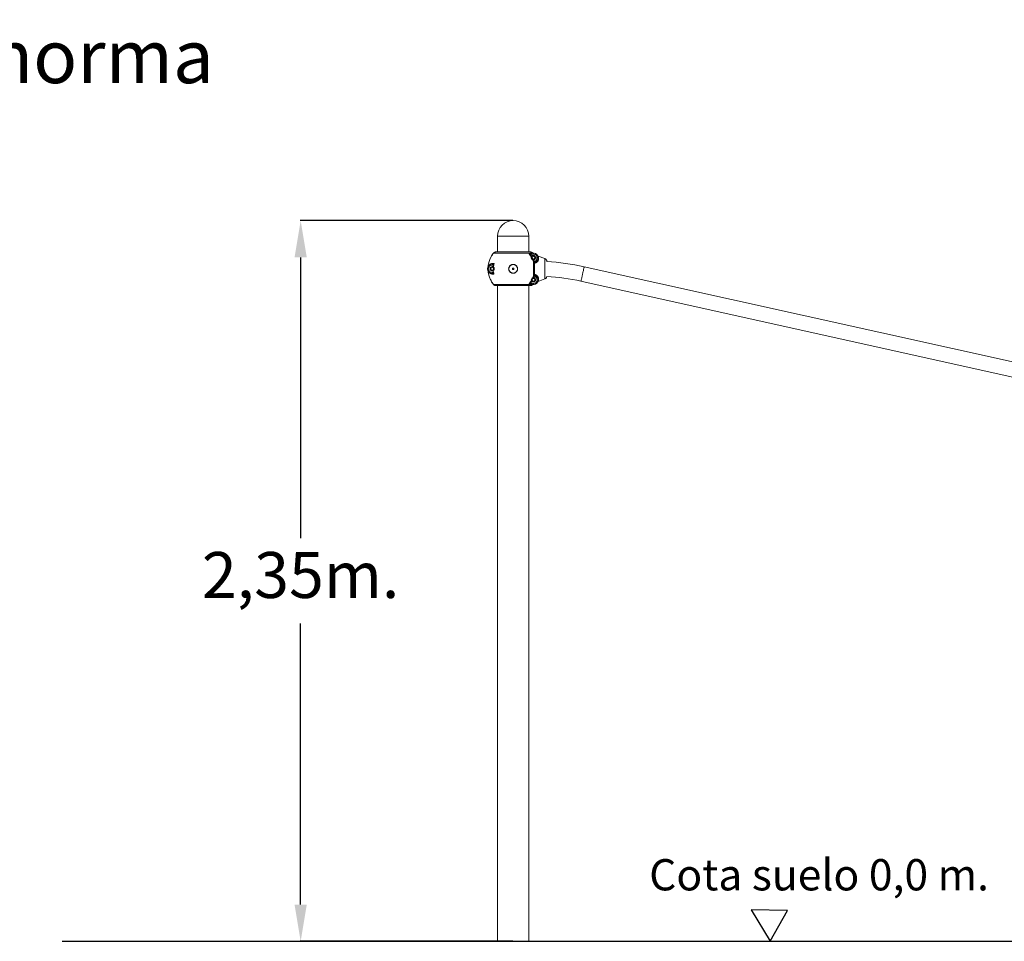
# Model space of a CAD drawing. Units: millimetres. Extents: x -22308 to -10146, y -1165 to 8960.
# Drawn here: x -17297 to -14085, y 5953 to 8960 of the extents above; entities that cross this region are included whole.
import ezdxf

# ---------------------------------------------------------------- set-up
doc = ezdxf.new("R2010")
doc.units = ezdxf.units.MM
doc.header["$PDSIZE"] = -1
doc.styles.add('ROMANS8', font='romans.shx')
doc.styles.add('TECHNICBOLD', font='teb_____.pfb')
doc.dimstyles.new('ISO-25', dxfattribs={"dimtxt": 2.5, "dimasz": 2.5, "dimexe": 1.25, "dimexo": 0.625, "dimtad": 1, "dimtxsty": 'Standard', "dimcen": 2.5, "dimadec": 0, "dimazin": 0, "dimtfac": 1, "dimtmove": 0, "dimatfit": 3, "dimfxl": 0, "dimarcsym": 0})

# ---------------------------------------------------------------- blocks, each defined once
blk = doc.blocks.new('*D36')
at = {"color": 0, "lineweight": -2}
for p, q in [((-15687.8, 8304.2), (-16381.6, 8304.2)), ((-16380.3, 8184.2), (-16380.3, 7268.1)), ((-16380.3, 6073.4), (-16380.3, 6989.5)), ((-15687.8, 5953.4), (-16381.6, 5953.4))]:
    blk.add_line(p, q, dxfattribs=at)
at = {"color": 0, "linetype": 'Continuous'}
for points in [[(-16400.3, 8184.2), (-16360.3, 8184.2), (-16380.3, 8304.2)], [(-16400.3, 6073.4), (-16360.3, 6073.4), (-16380.3, 5953.4)]]:
    blk.add_solid(points, dxfattribs=at)
at = {"layer": 'Defpoints', "color": 0, "linetype": 'Continuous'}
for p in [(-15687.2, 8304.2), (-16380.3, 5953.4), (-15687.2, 5953.4)]:
    blk.add_point(p, dxfattribs=at)
at = {"color": 7, "linetype": 'Continuous', "insert": (-16380.3, 7128.8), "char_height": 150, "attachment_point": 5, "style": 'ROMANS8'}
blk.add_mtext('2,35m.', dxfattribs=at)

msp = doc.modelspace()

# ---------------------------------------------------------------- linework, layer by layer
at = {"color": 7, "linetype": 'Continuous', "lineweight": 15}
for p, q in [((-15738.668, 8253.383), (-15738.668, 8201.973)), ((-15720.73, 8253.383), (-15738.668, 8253.383)), ((-15635.668, 8253.383), (-15720.73, 8253.383)), ((-15635.668, 8201.973), (-15635.668, 8253.383)), ((-15750.851, 8198.294), (-15629.313, 8198.294)), ((-15631.239, 8201.973), (-15743.097, 8201.973)), ((-15633.008, 8192.221), (-15635.171, 8194.663)), ((-15633.008, 8192.221), (-15633, 8192.212)), ((-15627.61, 8184.93), (-15633, 8192.212)), ((-15630.484, 8195.238), (-15629.112, 8195.888)), ((-15626.162, 8187.44), (-15629.786, 8192.379)), ((-15627.473, 8193.375), (-15629.778, 8192.371)), ((-15626.571, 8197.297), (-15626.155, 8197.379)), ((-15624.786, 8189.823), (-15626.162, 8187.44)), ((-15624.613, 8189.923), (-15617.223, 8189.923)), ((-15617.05, 8189.823), (-15613.355, 8183.423)), ((-15755.626, 8161.973), (-15753.432, 8162.252)), ((-15752.406, 8159.563), (-15755.61, 8158.973)), ((-15753.316, 8153.308), (-15752.406, 8159.562)), ((-15749.749, 8160.809), (-15751.076, 8152.008)), ((-15748.995, 8163.832), (-15749.749, 8160.809)), ((-15628.481, 8183.423), (-15627.611, 8184.931)), ((-15624.786, 8176.823), (-15628.481, 8183.223)), ((-15623.067, 8176.723), (-15624.613, 8176.723)), ((-15620.377, 8170.139), (-15623.067, 8176.723)), ((-15617.934, 8170.994), (-15620.219, 8176.723)), ((-15620.219, 8176.723), (-15617.223, 8176.723)), ((-15614.773, 8165.633), (-15618.01, 8168.173)), ((-15613.355, 8183.223), (-15617.05, 8176.823)), ((-15615.453, 8168.253), (-15616.984, 8169.481)), ((-15614.773, 8165.632), (-15615.453, 8168.253)), ((-15613.651, 8168.014), (-15614.773, 8165.632)), ((-15614.035, 8165.947), (-15614.767, 8165.637)), ((-15607.324, 8189.663), (-15607.265, 8189.531)), ((-15583.748, 8180.141), (-15605.633, 8188.121)), ((-15605.633, 8188.121), (-15583.748, 8180.141)), ((-15583.748, 8113.806), (-15583.748, 8180.141)), ((-15577.168, 8170.26), (-15577.168, 8170.715)), ((-15768.789, 8154.474), (-15769.073, 8153.45)), ((-15768.789, 8139.472), (-15769.073, 8140.496)), ((-15768.995, 8153.732), (-15768.789, 8154.474)), ((-15768.995, 8140.214), (-15768.789, 8139.472)), ((-15762.143, 8143.278), (-15762.143, 8150.668)), ((-15762.043, 8150.841), (-15755.643, 8154.536)), ((-15755.643, 8139.41), (-15762.043, 8143.105)), ((-15754.886, 8131.84), (-15755.626, 8131.973)), ((-15755.443, 8154.536), (-15753.315, 8153.308)), ((-15751.922, 8141.443), (-15755.443, 8139.41)), ((-15749.043, 8143.105), (-15751.922, 8141.443)), ((-15751.922, 8141.443), (-15750.736, 8133.507)), ((-15751.074, 8152.014), (-15749.043, 8150.841)), ((-15748.943, 8150.668), (-15748.943, 8143.278)), ((-15618.01, 8125.773), (-15614.773, 8128.313)), ((-15616.984, 8124.465), (-15615.453, 8125.693)), ((-15614.773, 8128.314), (-15615.453, 8125.693)), ((-15614.046, 8128.004), (-15614.776, 8128.315)), ((-15614.773, 8128.314), (-15613.651, 8125.932)), ((-12905.44, 7587.217), (-15455.418, 8153.879)), ((-15629.313, 8095.652), (-15750.851, 8095.652)), ((-15635.17, 8099.286), (-15633.006, 8101.729)), ((-15633.006, 8101.729), (-15627.611, 8109.016)), ((-15630.484, 8098.708), (-15629.112, 8098.059)), ((-15629.787, 8101.573), (-15626.165, 8106.508)), ((-15629.778, 8101.575), (-15627.473, 8100.572)), ((-15628.481, 8110.723), (-15624.786, 8117.123)), ((-15627.611, 8109.016), (-15628.481, 8110.523)), ((-15626.162, 8106.506), (-15624.786, 8104.123)), ((-15624.613, 8117.223), (-15623.067, 8117.223)), ((-15617.223, 8104.023), (-15624.613, 8104.023)), ((-15623.067, 8117.223), (-15620.377, 8123.808)), ((-15620.219, 8117.223), (-15617.934, 8122.952)), ((-15617.223, 8117.223), (-15620.219, 8117.223)), ((-15617.05, 8117.123), (-15613.355, 8110.723)), ((-15613.355, 8110.523), (-15617.05, 8104.123)), ((-15605.633, 8105.825), (-15583.748, 8113.806)), ((-15583.748, 8113.806), (-15605.633, 8105.825)), ((-15465.896, 8106.729), (-12915.918, 7540.067)), ((-15631.239, 8091.973), (-15743.097, 8091.973)), ((-15738.668, 8091.973), (-15738.668, 5953.383)), ((-15635.668, 5953.383), (-15635.668, 8091.973)), ((-15781.199, 5953.383), (-15729.699, 5953.383)), ((-15720.73, 5953.383), (-15738.668, 5953.383)), ((-15729.699, 5953.383), (-15678.199, 5953.383)), ((-15635.668, 5953.383), (-15720.73, 5953.383))]:
    msp.add_line(p, q, dxfattribs=at)
at = {"color": 8, "linetype": 'Continuous', "lineweight": 15}
msp.add_line((-15607.556, 8104.376), (-15607.34, 8104.67), dxfattribs=at)
at = {"color": 7, "linetype": 'Continuous'}
for p, q in [((-14910.247, 6055.551), (-14849.179, 5953.383)), ((-14792.182, 6053.517), (-14910.247, 6055.551)), ((-14849.179, 5953.383), (-14792.182, 6053.517)), ((-17158.525, 5953.383), (-11279.86, 5953.383))]:
    msp.add_line(p, q, dxfattribs=at)
at = {"color": 8, "linetype": 'Continuous', "lineweight": 15, "flags": 128}
msp.add_lwpolyline([(-15455.418, 8153.879), (-15455.456, 8153.707), (-15455.57, 8153.194), (-15455.759, 8152.347), (-15456.018, 8151.179), (-15456.346, 8149.706), (-15456.736, 8147.95), (-15457.183, 8145.937), (-15457.681, 8143.696), (-15458.223, 8141.26), (-15458.799, 8138.664), (-15459.403, 8135.946), (-15460.026, 8133.146), (-15460.657, 8130.304), (-15461.289, 8127.463), (-15461.911, 8124.662), (-15462.515, 8121.944), (-15463.092, 8119.348), (-15463.633, 8116.912), (-15464.131, 8114.671), (-15464.579, 8112.658), (-15464.969, 8110.902), (-15465.296, 8109.43), (-15465.556, 8108.261), (-15465.744, 8107.414), (-15465.858, 8106.901), (-15465.896, 8106.729), (-15465.896, 8106.729)], dxfattribs=at)
at = {"color": 7, "linetype": 'Continuous', "lineweight": 15}
for centre, radius in [((-15620.918, 8183.323), 4.5), ((-15755.543, 8146.973), 4.5), ((-15687.168, 8146.973), 2.5), ((-15620.918, 8110.623), 4.5)]:
    msp.add_circle(centre, radius, dxfattribs=at)
for centre, radius, start, end in [((-15687.168, 8253.383), 50.8, 0, 180), ((-15620.918, 8183.323), 15, 321.993976, 123.109892), ((-15620.918, 8183.323), 12, 321.993976, 123.109892), ((-15624.613, 8189.723), 0.2, 90, 150), ((-15617.223, 8189.723), 0.2, 30, 90), ((-15755.543, 8146.973), 15, 90.319299, 269.680701), ((-15755.543, 8146.973), 12, 90.319299, 269.680701), ((-15617.223, 8176.923), 0.2, 270, 330), ((-15613.528, 8183.323), 0.2, 330, 30), ((-15612.508, 7446.973), 724.15, 77.471192, 87.202693), ((-15761.943, 8150.668), 0.2, 120, 180), ((-15761.943, 8143.278), 0.2, 180, 240), ((-15755.543, 8154.363), 0.2, 60, 120), ((-15755.543, 8139.583), 0.2, 240, 300), ((-15620.918, 8110.623), 15, 236.890108, 38.006024), ((-15620.918, 8110.623), 12, 236.890108, 38.006024), ((-15624.613, 8104.223), 0.2, 210, 270), ((-15617.223, 8117.023), 0.2, 30, 90), ((-15617.223, 8104.223), 0.2, 270, 330), ((-15613.528, 8110.623), 0.2, 330, 30), ((-15612.508, 7446.973), 675.85, 77.471192, 87.020144)]:
    msp.add_arc(centre, radius, start, end, dxfattribs=at)
for points, knots in [([(-15750.851, 8198.294), (-15752.352, 8196.354), (-15755.484, 8192.303), (-15759.601, 8185.424), (-15762.643, 8179.023), (-15764.751, 8173.428), (-15766.156, 8168.943), (-15767.317, 8164.275), (-15768.239, 8159.439), (-15768.605, 8156.141), (-15768.789, 8154.474)], [0, 0, 0, 0, 0.15306863, 0.31957786, 0.49952654, 0.59499828, 0.69278643, 0.79288113, 0.89528567, 1, 1, 1, 1]), ([(-15768.789, 8154.474), (-15768.451, 8157.229), (-15767.788, 8162.637), (-15765.8, 8170.418), (-15763.466, 8177.02), (-15761.009, 8182.499), (-15758.664, 8186.955), (-15756.169, 8191.059), (-15753.589, 8194.832), (-15751.748, 8197.16), (-15750.851, 8198.294)], [0, 0, 0, 0, 0.17319318, 0.33997773, 0.50034254, 0.60995955, 0.71473538, 0.81466446, 0.90975271, 1, 1, 1, 1]), ([(-15750.851, 8198.294), (-15750.355, 8198.83), (-15749.349, 8199.915), (-15747.46, 8201.05), (-15745.352, 8201.824), (-15743.87, 8201.922), (-15743.097, 8201.973)], [0, 0, 0, 0, 0.24652804, 0.49904012, 0.73891908, 1, 1, 1, 1]), ([(-15743.097, 8201.973), (-15743.87, 8201.922), (-15745.352, 8201.824), (-15747.46, 8201.05), (-15749.349, 8199.915), (-15750.355, 8198.83), (-15750.851, 8198.294)], [0, 0, 0, 0, 0.26107432, 0.50095971, 0.75347188, 1, 1, 1, 1]), ([(-15635.166, 8194.66), (-15634.512, 8195.221), (-15633.165, 8196.375), (-15631.156, 8197.541), (-15629.922, 8198.046), (-15629.314, 8198.295)], [0, 0, 0, 0, 0.32401123, 0.66711684, 1, 1, 1, 1]), ([(-15635.166, 8194.657), (-15634.442, 8194.674), (-15633.377, 8194.699), (-15631.758, 8194.905), (-15630.893, 8195.131), (-15630.484, 8195.238)], [0, 0, 0, 0, 0.52699736, 0.77636345, 1, 1, 1, 1]), ([(-15629.778, 8192.371), (-15630.225, 8192.445), (-15631.171, 8192.601), (-15633.024, 8193.36), (-15634.298, 8194.131), (-15635.166, 8194.657)], [0, 0, 0, 0, 0.22198354, 0.46965214, 1, 1, 1, 1]), ([(-15624.252, 8199.133), (-15624.732, 8199.551), (-15625.705, 8200.4), (-15627.416, 8201.272), (-15629.279, 8201.86), (-15630.568, 8201.935), (-15631.239, 8201.973)], [0, 0, 0, 0, 0.24668814, 0.49996969, 0.73999894, 1, 1, 1, 1]), ([(-15631.239, 8201.973), (-15630.568, 8201.935), (-15629.279, 8201.86), (-15627.416, 8201.272), (-15625.705, 8200.4), (-15624.732, 8199.551), (-15624.252, 8199.133)], [0, 0, 0, 0, 0.26001628, 0.50003061, 0.75331201, 1, 1, 1, 1]), ([(-15630.484, 8195.238), (-15630.457, 8195.129), (-15630.403, 8194.909), (-15630.214, 8194.141), (-15629.998, 8193.264), (-15629.852, 8192.669), (-15629.778, 8192.371)], [0, 0, 0, 0, 0.2797348, 0.55941596, 0.77969528, 1, 1, 1, 1]), ([(-15624.253, 8199.134), (-15624.34, 8199.129), (-15624.503, 8199.119), (-15625.083, 8199.075), (-15625.83, 8198.998), (-15626.774, 8198.864), (-15627.944, 8198.651), (-15628.859, 8198.413), (-15629.313, 8198.294)], [0, 0, 0, 0, 0.19124326, 0.35819264, 0.50088731, 0.67148913, 0.83683126, 1, 1, 1, 1]), ([(-15629.112, 8195.888), (-15629.087, 8195.85), (-15629.038, 8195.774), (-15628.659, 8195.193), (-15628.117, 8194.363), (-15627.688, 8193.704), (-15627.473, 8193.375)], [0, 0, 0, 0, 0.24999372, 0.49999885, 0.74998838, 1, 1, 1, 1]), ([(-15621.95, 8198.288), (-15622.162, 8198.286), (-15622.584, 8198.282), (-15623.2, 8198.447), (-15623.774, 8198.72), (-15624.093, 8198.995), (-15624.252, 8199.133)], [0, 0, 0, 0, 0.25062928, 0.501043, 0.75056404, 1, 1, 1, 1]), ([(-15624.252, 8199.133), (-15624.093, 8198.995), (-15623.774, 8198.72), (-15623.2, 8198.447), (-15622.584, 8198.282), (-15622.162, 8198.286), (-15621.95, 8198.288)], [0, 0, 0, 0, 0.24943591, 0.49895694, 0.74937066, 1, 1, 1, 1]), ([(-15768.789, 8154.477), (-15768.764, 8154.532), (-15768.711, 8154.643), (-15768.563, 8154.939), (-15768.364, 8155.312), (-15768.118, 8155.744), (-15767.828, 8156.225), (-15767.468, 8156.774), (-15766.999, 8157.427), (-15766.367, 8158.223), (-15765.617, 8159.054), (-15764.75, 8159.889), (-15763.87, 8160.628), (-15762.768, 8161.434), (-15761.467, 8162.227), (-15759.931, 8162.968), (-15758.366, 8163.55), (-15756.095, 8164.146), (-15753.038, 8164.53), (-15750.304, 8164.059), (-15748.995, 8163.833)], [0, 0, 0, 0, 0.033055255, 0.068185983, 0.10546317, 0.139407645, 0.171751995, 0.20860224, 0.249956644, 0.297065344, 0.355835646, 0.40233929, 0.453503964, 0.500235413, 0.568203896, 0.632469357, 0.693138666, 0.750339232, 0.880390281, 1, 1, 1, 1]), ([(-15755.61, 8158.973), (-15755.612, 8159.366), (-15755.616, 8160.152), (-15755.622, 8161.144), (-15755.626, 8161.838), (-15755.626, 8161.928), (-15755.626, 8161.973)], [0, 0, 0, 0, 0.25003297, 0.50002442, 0.74999314, 1, 1, 1, 1]), ([(-15753.432, 8162.252), (-15752.632, 8162.497), (-15750.978, 8163.005), (-15749.671, 8163.551), (-15748.995, 8163.833)], [0, 0, 0, 0, 0.48372249, 1, 1, 1, 1]), ([(-15752.406, 8159.563), (-15752.534, 8159.899), (-15752.791, 8160.572), (-15753.101, 8161.384), (-15753.323, 8161.965), (-15753.396, 8162.156), (-15753.432, 8162.252)], [0, 0, 0, 0, 0.27974382, 0.55949262, 0.77973528, 1, 1, 1, 1]), ([(-15748.995, 8163.833), (-15749.498, 8163.045), (-15750.46, 8161.536), (-15751.777, 8160.201), (-15752.406, 8159.563)], [0, 0, 0, 0, 0.52219565, 1, 1, 1, 1]), ([(-15687.168, 8161.54), (-15686.212, 8161.488), (-15684.301, 8161.383), (-15681.546, 8160.513), (-15679, 8159.18), (-15676.774, 8157.36), (-15674.934, 8155.141), (-15673.576, 8152.595), (-15672.716, 8149.837), (-15672.44, 8146.967), (-15672.723, 8144.103), (-15673.569, 8141.349), (-15674.928, 8138.806), (-15676.779, 8136.593), (-15679.009, 8134.771), (-15681.55, 8133.425), (-15684.303, 8132.587), (-15687.169, 8132.317), (-15690.039, 8132.59), (-15692.791, 8133.429), (-15695.337, 8134.769), (-15697.564, 8136.596), (-15699.408, 8138.811), (-15700.772, 8141.351), (-15701.616, 8144.11), (-15701.892, 8146.979), (-15701.618, 8149.848), (-15700.761, 8152.6), (-15699.399, 8155.14), (-15697.562, 8157.36), (-15695.329, 8159.184), (-15692.773, 8160.508), (-15690.02, 8161.38), (-15688.115, 8161.487), (-15687.168, 8161.54)], [0, 0, 0, 0, 0.0312625, 0.06246961, 0.09372705, 0.12493827, 0.15601553, 0.18752582, 0.21886762, 0.25004647, 0.2813136, 0.31254576, 0.34381705, 0.37513827, 0.4064246, 0.43756074, 0.46873173, 0.5000743, 0.53126759, 0.56255401, 0.59372179, 0.62489707, 0.65630968, 0.6875435, 0.71872805, 0.75018343, 0.78136021, 0.81250506, 0.8439761, 0.87516788, 0.90629435, 0.93772454, 0.96902615, 1, 1, 1, 1]), ([(-15687.168, 8161.002), (-15688.081, 8160.95), (-15689.916, 8160.847), (-15692.569, 8160.008), (-15695.031, 8158.732), (-15697.183, 8156.974), (-15698.952, 8154.837), (-15700.264, 8152.39), (-15701.089, 8149.741), (-15701.353, 8146.979), (-15701.087, 8144.217), (-15700.276, 8141.562), (-15698.962, 8139.114), (-15697.185, 8136.982), (-15695.039, 8135.22), (-15692.587, 8133.93), (-15689.934, 8133.122), (-15687.17, 8132.858), (-15684.408, 8133.119), (-15681.755, 8133.926), (-15679.307, 8135.223), (-15677.158, 8136.978), (-15675.375, 8139.109), (-15674.065, 8141.558), (-15673.251, 8144.209), (-15672.98, 8146.967), (-15673.244, 8149.73), (-15674.072, 8152.385), (-15675.381, 8154.838), (-15677.152, 8156.974), (-15679.298, 8158.728), (-15681.751, 8160.012), (-15684.406, 8160.851), (-15686.246, 8160.951), (-15687.168, 8161.002)], [0, 0, 0, 0, 0.03098649, 0.06228581, 0.09375167, 0.12484696, 0.15608344, 0.18750316, 0.21866706, 0.24981717, 0.28122668, 0.31244511, 0.34360885, 0.37508514, 0.40621931, 0.43743446, 0.46870947, 0.49992512, 0.53127505, 0.56245067, 0.59361357, 0.62487483, 0.65624482, 0.68746385, 0.71871283, 0.74995136, 0.78108723, 0.81246155, 0.84390564, 0.8750447, 0.90621342, 0.937518, 0.96872674, 1, 1, 1, 1]), ([(-15628.481, 8183.423), (-15628.492, 8183.4), (-15628.505, 8183.371), (-15628.509, 8183.32), (-15628.505, 8183.283), (-15628.494, 8183.247), (-15628.484, 8183.228), (-15628.481, 8183.223)], [0, 0, 0, 0, 0.44973009, 0.57670408, 0.75805476, 0.94184869, 1, 1, 1, 1]), ([(-15627.611, 8184.931), (-15627.496, 8185.13), (-15627.266, 8185.527), (-15626.751, 8186.42), (-15626.367, 8187.085), (-15626.162, 8187.44)], [0, 0, 0, 0, 0.31851009, 0.63606168, 1, 1, 1, 1]), ([(-15624.786, 8176.823), (-15624.779, 8176.812), (-15624.761, 8176.786), (-15624.721, 8176.752), (-15624.669, 8176.727), (-15624.632, 8176.725), (-15624.613, 8176.723)], [0, 0, 0, 0, 0.14779186, 0.34015687, 0.65176688, 1, 1, 1, 1]), ([(-15623.067, 8176.723), (-15622.842, 8176.723), (-15622.392, 8176.723), (-15621.378, 8176.723), (-15620.621, 8176.723), (-15620.219, 8176.723)], [0, 0, 0, 0, 0.31940099, 0.63795378, 1, 1, 1, 1]), ([(-15620.377, 8170.139), (-15620.217, 8170.194), (-15619.899, 8170.306), (-15619.072, 8170.596), (-15618.365, 8170.843), (-15617.934, 8170.994)], [0, 0, 0, 0, 0.28065079, 0.5613037, 1, 1, 1, 1]), ([(-15620.376, 8123.808), (-15620.369, 8125.586), (-15620.356, 8129.179), (-15620.337, 8134.953), (-15620.329, 8140.921), (-15620.324, 8146.984), (-15620.33, 8153.044), (-15620.338, 8159.011), (-15620.356, 8164.778), (-15620.37, 8168.367), (-15620.377, 8170.14)], [0, 0, 0, 0, 0.12367474, 0.24997154, 0.37468416, 0.50015558, 0.6257676, 0.75030509, 0.87661224, 1, 1, 1, 1]), ([(-15618.01, 8168.173), (-15618.522, 8168.439), (-15619.478, 8168.934), (-15620.091, 8169.756), (-15620.377, 8170.139)], [0, 0, 0, 0, 0.5347843, 1, 1, 1, 1]), ([(-15618.011, 8168.174), (-15618.003, 8166.413), (-15617.988, 8162.96), (-15617.973, 8157.548), (-15617.963, 8152.224), (-15617.961, 8148.699), (-15617.961, 8146.973)], [0, 0, 0, 0, 0.26512444, 0.52014285, 0.76510628, 1, 1, 1, 1]), ([(-15616.984, 8169.481), (-15617.188, 8169.221), (-15617.553, 8168.756), (-15617.87, 8168.353), (-15618.009, 8168.175)], [0, 0, 0, 0, 0.55951456, 1, 1, 1, 1]), ([(-15616.984, 8169.481), (-15617.193, 8169.701), (-15617.611, 8170.142), (-15617.826, 8170.71), (-15617.934, 8170.994)], [0, 0, 0, 0, 0.49958095, 1, 1, 1, 1]), ([(-15611.463, 8175.934), (-15612.301, 8174.749), (-15613.561, 8172.967), (-15614.933, 8170.379), (-15615.281, 8168.959), (-15615.453, 8168.253)], [0, 0, 0, 0, 0.499152733, 0.750919162, 1, 1, 1, 1]), ([(-15613.651, 8168.014), (-15613.962, 8168.055), (-15614.517, 8168.129), (-15615.167, 8168.215), (-15615.453, 8168.253)], [0, 0, 0, 0, 0.5595058, 1, 1, 1, 1]), ([(-15605.626, 8188.12), (-15605.615, 8188.098), (-15605.59, 8188.052), (-15605.539, 8187.953), (-15605.476, 8187.825), (-15605.4, 8187.663), (-15605.312, 8187.464), (-15605.223, 8187.255), (-15605.119, 8187.005), (-15604.939, 8186.549), (-15604.673, 8185.762), (-15604.366, 8184.65), (-15604.137, 8183.503), (-15603.987, 8182.326), (-15603.926, 8181.066), (-15603.979, 8179.552), (-15604.218, 8177.842), (-15604.729, 8175.936), (-15605.484, 8174.079), (-15606.534, 8172.214), (-15607.908, 8170.381), (-15609.654, 8168.648), (-15611.681, 8167.122), (-15613.248, 8166.34), (-15614.035, 8165.947)], [0, 0, 0, 0, 0.0182799, 0.03750503, 0.05767719, 0.07879575, 0.10085623, 0.12385871, 0.13969212, 0.16570333, 0.23155317, 0.29497202, 0.34571824, 0.39415397, 0.44683075, 0.49576687, 0.56263255, 0.62594327, 0.68636536, 0.74461734, 0.80984939, 0.87336444, 0.93634133, 1, 1, 1, 1]), ([(-15609.099, 8174.087), (-15609.629, 8173.398), (-15610.691, 8172.019), (-15612.314, 8170.084), (-15613.224, 8168.676), (-15613.65, 8168.016)], [0, 0, 0, 0, 0.346725, 0.69409038, 1, 1, 1, 1]), ([(-15609.099, 8174.087), (-15609.134, 8174.115), (-15609.205, 8174.17), (-15609.752, 8174.597), (-15610.533, 8175.208), (-15611.153, 8175.692), (-15611.463, 8175.934)], [0, 0, 0, 0, 0.24999849, 0.49998272, 0.74999123, 1, 1, 1, 1]), ([(-15605.633, 8188.121), (-15605.814, 8188.199), (-15606.176, 8188.355), (-15606.647, 8188.718), (-15607.049, 8189.156), (-15607.236, 8189.503), (-15607.33, 8189.676)], [0, 0, 0, 0, 0.24995934, 0.49985886, 0.74998938, 1, 1, 1, 1]), ([(-15607.144, 8189.362), (-15607.107, 8189.297), (-15606.974, 8189.06), (-15606.644, 8188.72), (-15606.177, 8188.355), (-15605.815, 8188.199), (-15605.633, 8188.121)], [0, 0, 0, 0, 0.11259537, 0.40855542, 0.70424232, 1, 1, 1, 1]), ([(-15577.168, 8170.715), (-15577.255, 8171.719), (-15577.432, 8173.764), (-15578.841, 8176.518), (-15580.95, 8178.824), (-15582.803, 8179.696), (-15583.748, 8180.141)], [0, 0, 0, 0, 0.24602286, 0.50082902, 0.74542012, 1, 1, 1, 1]), ([(-15583.748, 8180.141), (-15582.803, 8179.696), (-15580.95, 8178.824), (-15578.841, 8176.518), (-15577.432, 8173.764), (-15577.255, 8171.719), (-15577.168, 8170.715)], [0, 0, 0, 0, 0.25457988, 0.49917098, 0.75397714, 1, 1, 1, 1]), ([(-15768.789, 8139.472), (-15768.451, 8136.717), (-15767.788, 8131.309), (-15765.8, 8123.528), (-15763.466, 8116.927), (-15761.009, 8111.448), (-15758.664, 8106.991), (-15756.169, 8102.887), (-15753.589, 8099.114), (-15751.748, 8096.786), (-15750.851, 8095.652)], [0, 0, 0, 0, 0.17319318, 0.33997773, 0.50034254, 0.60995955, 0.71473538, 0.81466446, 0.90975271, 1, 1, 1, 1]), ([(-15750.851, 8095.652), (-15752.352, 8097.592), (-15755.484, 8101.643), (-15759.601, 8108.522), (-15762.643, 8114.924), (-15764.751, 8120.519), (-15766.156, 8125.003), (-15767.317, 8129.671), (-15768.239, 8134.508), (-15768.605, 8137.805), (-15768.789, 8139.472)], [0, 0, 0, 0, 0.15306862, 0.31957784, 0.49952651, 0.59499824, 0.69278638, 0.79287627, 0.89528568, 1, 1, 1, 1]), ([(-15750.771, 8129.775), (-15751.369, 8129.712), (-15752.587, 8129.583), (-15754.372, 8129.631), (-15756.152, 8129.847), (-15757.725, 8130.21), (-15759.104, 8130.658), (-15760.281, 8131.139), (-15761.396, 8131.693), (-15762.454, 8132.314), (-15763.411, 8132.969), (-15764.309, 8133.676), (-15765.14, 8134.419), (-15765.912, 8135.209), (-15766.595, 8136.002), (-15767.257, 8136.859), (-15767.826, 8137.706), (-15768.306, 8138.525), (-15768.638, 8139.153), (-15768.741, 8139.369), (-15768.789, 8139.472)], [0, 0, 0, 0, 0.05879639, 0.11982478, 0.18332735, 0.24952613, 0.29801119, 0.34849131, 0.3981094, 0.44746412, 0.49969079, 0.54516009, 0.59667874, 0.64977876, 0.69995558, 0.75013047, 0.81940138, 0.87539128, 0.94079266, 1, 1, 1, 1]), ([(-15755.61, 8134.973), (-15755.612, 8134.58), (-15755.616, 8133.794), (-15755.622, 8132.802), (-15755.626, 8132.109), (-15755.626, 8132.019), (-15755.626, 8131.973)], [0, 0, 0, 0, 0.25003297, 0.50002442, 0.74999314, 1, 1, 1, 1]), ([(-15750.734, 8133.507), (-15751.492, 8133.933), (-15753.007, 8134.786), (-15754.742, 8134.911), (-15755.61, 8134.973)], [0, 0, 0, 0, 0.49953287, 1, 1, 1, 1]), ([(-15751.075, 8152.014), (-15751.312, 8152.151), (-15751.785, 8152.425), (-15752.599, 8152.895), (-15753.116, 8153.193), (-15753.315, 8153.308)], [0, 0, 0, 0, 0.38150012, 0.76205894, 1, 1, 1, 1]), ([(-15750.735, 8133.507), (-15750.67, 8133.14), (-15750.539, 8132.41), (-15750.497, 8131.097), (-15750.666, 8130.28), (-15750.771, 8129.775)], [0, 0, 0, 0, 0.27882278, 0.55412525, 1, 1, 1, 1]), ([(-15748.943, 8150.668), (-15748.944, 8150.686), (-15748.947, 8150.721), (-15748.97, 8150.774), (-15749.003, 8150.815), (-15749.031, 8150.834), (-15749.043, 8150.841)], [0, 0, 0, 0, 0.21311693, 0.42621219, 0.75838131, 1, 1, 1, 1]), ([(-15749.043, 8143.105), (-15749.023, 8143.119), (-15748.991, 8143.142), (-15748.959, 8143.195), (-15748.945, 8143.24), (-15748.943, 8143.268), (-15748.943, 8143.278)], [0, 0, 0, 0, 0.40467957, 0.66431628, 0.87487586, 1, 1, 1, 1]), ([(-15620.377, 8123.808), (-15620.091, 8124.191), (-15619.477, 8125.012), (-15618.521, 8125.508), (-15618.01, 8125.773)], [0, 0, 0, 0, 0.4658504, 1, 1, 1, 1]), ([(-15617.961, 8146.973), (-15617.961, 8145.217), (-15617.963, 8141.652), (-15617.972, 8136.3), (-15617.987, 8130.921), (-15618.003, 8127.505), (-15618.01, 8125.773)], [0, 0, 0, 0, 0.23898811, 0.48531917, 0.73898137, 1, 1, 1, 1]), ([(-15618.01, 8125.773), (-15617.831, 8125.544), (-15617.509, 8125.134), (-15617.145, 8124.67), (-15616.984, 8124.465)], [0, 0, 0, 0, 0.5595219, 1, 1, 1, 1]), ([(-15613.651, 8125.932), (-15613.962, 8125.891), (-15614.517, 8125.817), (-15615.167, 8125.731), (-15615.453, 8125.693)], [0, 0, 0, 0, 0.5595058, 1, 1, 1, 1]), ([(-15615.453, 8125.693), (-15615.282, 8124.987), (-15614.936, 8123.566), (-15613.891, 8121.632), (-15612.764, 8119.762), (-15611.896, 8118.595), (-15611.463, 8118.012)], [0, 0, 0, 0, 0.24899906, 0.50068282, 0.75052091, 1, 1, 1, 1]), ([(-15605.612, 8105.832), (-15605.568, 8105.917), (-15605.475, 8106.098), (-15605.309, 8106.494), (-15605.197, 8106.763), (-15605.175, 8106.813), (-15605.118, 8106.951), (-15605.003, 8107.235), (-15604.816, 8107.761), (-15604.58, 8108.507), (-15604.343, 8109.422), (-15604.16, 8110.402), (-15604.032, 8111.392), (-15603.96, 8112.37), (-15603.942, 8113.316), (-15603.993, 8114.432), (-15604.164, 8115.742), (-15604.516, 8117.27), (-15605.024, 8118.775), (-15605.688, 8120.241), (-15606.498, 8121.635), (-15607.439, 8122.944), (-15608.497, 8124.159), (-15609.886, 8125.468), (-15611.688, 8126.826), (-15613.257, 8127.61), (-15614.046, 8128.004)], [0, 0, 0, 0, 0.0589565, 0.12405252, 0.12716389, 0.13159382, 0.13733911, 0.16246287, 0.19938591, 0.24804278, 0.29786898, 0.34420517, 0.38710233, 0.42661611, 0.46280015, 0.49571598, 0.5495037, 0.60094091, 0.65035798, 0.69812063, 0.7445969, 0.78825914, 0.83101651, 0.87322124, 0.93623583, 1, 1, 1, 1]), ([(-15613.651, 8125.932), (-15613.225, 8125.273), (-15612.316, 8123.864), (-15610.692, 8121.929), (-15609.63, 8120.55), (-15609.1, 8119.861)], [0, 0, 0, 0, 0.30586657, 0.6532356, 1, 1, 1, 1]), ([(-15743.097, 8091.973), (-15743.87, 8092.024), (-15745.352, 8092.122), (-15747.46, 8092.897), (-15749.349, 8094.032), (-15750.355, 8095.116), (-15750.851, 8095.652)], [0, 0, 0, 0, 0.26107432, 0.50095971, 0.75347188, 1, 1, 1, 1]), ([(-15750.851, 8095.652), (-15750.355, 8095.116), (-15749.349, 8094.032), (-15747.46, 8092.897), (-15745.352, 8092.122), (-15743.87, 8092.024), (-15743.097, 8091.973)], [0, 0, 0, 0, 0.24652804, 0.49904012, 0.73891908, 1, 1, 1, 1]), ([(-15635.166, 8099.29), (-15634.298, 8099.815), (-15633.024, 8100.586), (-15631.171, 8101.346), (-15630.225, 8101.501), (-15629.778, 8101.575)], [0, 0, 0, 0, 0.53035631, 0.77802045, 1, 1, 1, 1]), ([(-15630.484, 8098.708), (-15630.893, 8098.815), (-15631.758, 8099.041), (-15633.377, 8099.247), (-15634.442, 8099.272), (-15635.166, 8099.29)], [0, 0, 0, 0, 0.22363685, 0.47300327, 1, 1, 1, 1]), ([(-15629.315, 8095.652), (-15630.289, 8096.049), (-15632.15, 8096.808), (-15634.193, 8098.485), (-15635.166, 8099.284)], [0, 0, 0, 0, 0.52341701, 1, 1, 1, 1]), ([(-15631.239, 8091.973), (-15630.568, 8092.012), (-15629.279, 8092.086), (-15627.416, 8092.675), (-15625.705, 8093.546), (-15624.732, 8094.395), (-15624.252, 8094.814)], [0, 0, 0, 0, 0.26001498, 0.50002811, 0.75329388, 1, 1, 1, 1]), ([(-15624.252, 8094.814), (-15624.732, 8094.395), (-15625.705, 8093.546), (-15627.416, 8092.675), (-15629.279, 8092.086), (-15630.568, 8092.012), (-15631.239, 8091.973)], [0, 0, 0, 0, 0.24670626, 0.49997217, 0.74000023, 1, 1, 1, 1]), ([(-15630.484, 8098.708), (-15630.457, 8098.818), (-15630.403, 8099.037), (-15630.214, 8099.805), (-15629.998, 8100.682), (-15629.852, 8101.277), (-15629.778, 8101.575)], [0, 0, 0, 0, 0.27973337, 0.5594131, 0.77964134, 1, 1, 1, 1]), ([(-15626.155, 8096.567), (-15626.432, 8096.642), (-15626.986, 8096.791), (-15627.86, 8096.664), (-15628.679, 8096.3), (-15629.102, 8095.868), (-15629.313, 8095.652)], [0, 0, 0, 0, 0.2499983, 0.50000118, 0.74998221, 1, 1, 1, 1]), ([(-15624.253, 8094.813), (-15624.34, 8094.818), (-15624.503, 8094.827), (-15625.083, 8094.872), (-15625.83, 8094.948), (-15626.774, 8095.082), (-15627.944, 8095.295), (-15628.859, 8095.534), (-15629.313, 8095.652)], [0, 0, 0, 0, 0.1912172, 0.35816359, 0.50088713, 0.67148433, 0.8368305, 1, 1, 1, 1]), ([(-15627.473, 8100.572), (-15627.688, 8100.242), (-15628.117, 8099.584), (-15628.659, 8098.753), (-15629.038, 8098.172), (-15629.087, 8098.097), (-15629.112, 8098.059)], [0, 0, 0, 0, 0.24998024, 0.49998023, 0.74999582, 1, 1, 1, 1]), ([(-15628.481, 8110.723), (-15628.487, 8110.711), (-15628.5, 8110.685), (-15628.507, 8110.65), (-15628.509, 8110.603), (-15628.501, 8110.561), (-15628.486, 8110.533), (-15628.481, 8110.523)], [0, 0, 0, 0, 0.14464306, 0.32597911, 0.4240528, 0.79252249, 1, 1, 1, 1]), ([(-15627.612, 8109.018), (-15627.497, 8108.819), (-15627.268, 8108.421), (-15626.752, 8107.528), (-15626.368, 8106.863), (-15626.163, 8106.508)], [0, 0, 0, 0, 0.31843333, 0.63587463, 1, 1, 1, 1]), ([(-15624.613, 8117.223), (-15624.645, 8117.22), (-15624.687, 8117.215), (-15624.745, 8117.175), (-15624.771, 8117.147), (-15624.784, 8117.127), (-15624.786, 8117.123)], [0, 0, 0, 0, 0.56070257, 0.75190745, 0.94597742, 1, 1, 1, 1]), ([(-15624.252, 8094.814), (-15624.093, 8094.951), (-15623.774, 8095.226), (-15623.2, 8095.5), (-15622.584, 8095.664), (-15622.162, 8095.66), (-15621.95, 8095.659)], [0, 0, 0, 0, 0.24943596, 0.498957, 0.74937072, 1, 1, 1, 1]), ([(-15621.95, 8095.659), (-15622.162, 8095.66), (-15622.584, 8095.664), (-15623.2, 8095.5), (-15623.774, 8095.226), (-15624.093, 8094.951), (-15624.252, 8094.814)], [0, 0, 0, 0, 0.25062934, 0.50104306, 0.75056409, 1, 1, 1, 1]), ([(-15623.067, 8117.223), (-15622.842, 8117.223), (-15622.392, 8117.223), (-15621.378, 8117.223), (-15620.621, 8117.223), (-15620.219, 8117.223)], [0, 0, 0, 0, 0.319416388, 0.637928681, 1, 1, 1, 1]), ([(-15617.934, 8122.952), (-15618.208, 8123.048), (-15618.756, 8123.24), (-15619.67, 8123.56), (-15620.109, 8123.714), (-15620.377, 8123.808)], [0, 0, 0, 0, 0.28064702, 0.56129325, 1, 1, 1, 1]), ([(-15616.984, 8124.465), (-15617.193, 8124.245), (-15617.611, 8123.805), (-15617.826, 8123.237), (-15617.934, 8122.952)], [0, 0, 0, 0, 0.4990388, 1, 1, 1, 1]), ([(-15609.099, 8119.859), (-15609.134, 8119.832), (-15609.205, 8119.776), (-15609.752, 8119.349), (-15610.533, 8118.738), (-15611.153, 8118.254), (-15611.463, 8118.012)], [0, 0, 0, 0, 0.25000065, 0.50000447, 0.74998906, 1, 1, 1, 1]), ([(-15607.33, 8104.27), (-15607.236, 8104.443), (-15607.049, 8104.791), (-15606.647, 8105.228), (-15606.176, 8105.591), (-15605.814, 8105.747), (-15605.633, 8105.825)], [0, 0, 0, 0, 0.250010623, 0.500141143, 0.750040659, 1, 1, 1, 1]), ([(-15605.633, 8105.825), (-15605.815, 8105.747), (-15606.177, 8105.591), (-15606.644, 8105.226), (-15606.972, 8104.888), (-15607.105, 8104.653), (-15607.14, 8104.59)], [0, 0, 0, 0, 0.29675339, 0.59343575, 0.8903922, 1, 1, 1, 1]), ([(-15577.358, 8121.968), (-15577.417, 8121.394), (-15577.583, 8119.783), (-15578.856, 8117.432), (-15580.947, 8115.121), (-15582.802, 8114.25), (-15583.748, 8113.806)], [0, 0, 0, 0, 0.15780058, 0.44242141, 0.71563193, 1, 1, 1, 1]), ([(-15583.748, 8113.806), (-15582.801, 8114.25), (-15580.946, 8115.121), (-15578.858, 8117.432), (-15577.6, 8119.738), (-15577.435, 8121.299), (-15577.38, 8121.824)], [0, 0, 0, 0, 0.28822538, 0.56514185, 0.85362341, 1, 1, 1, 1])]:
    msp.add_open_spline(points, degree=3, knots=knots, dxfattribs=at)
at = {"color": 8, "linetype": 'Continuous', "lineweight": 15}
for points, knots in [([(-15629.313, 8198.294), (-15629.102, 8198.078), (-15628.679, 8197.644), (-15627.86, 8197.288), (-15627.129, 8197.16), (-15626.711, 8197.263), (-15626.571, 8197.297)], [0, 0, 0, 0, 0.28548296, 0.5708439, 0.85626927, 1, 1, 1, 1]), ([(-15750.771, 8129.775), (-15750.85, 8129.954), (-15751.016, 8130.327), (-15751.633, 8130.95), (-15752.909, 8131.666), (-15754.122, 8131.773), (-15754.886, 8131.84)], [0, 0, 0, 0, 0.11483878, 0.23965139, 0.5211034, 1, 1, 1, 1])]:
    msp.add_open_spline(points, degree=3, knots=knots, dxfattribs=at)

# ---------------------------------------------------------------- texts
at = {"color": 7, "linetype": 'Continuous', "style": 'TECHNICBOLD'}
msp.add_text('Cota suelo 0,0 m.', height=101.97649, dxfattribs=at).set_placement((-15243.471, 6119.43))
at = {"color": 7, "linetype": 'Continuous', "insert": (-20817.497, 8926.541), "char_height": 173.99178, "attachment_point": 1, "style": 'ROMANS8'}
msp.add_mtext_dynamic_manual_height_columns('Revestimiento del suelo según norma EN-1176-1:2008', width=4354.24596, gutter_width=12.5, heights=[0], dxfattribs=at)

# ---------------------------------------------------------------- dimensions: what is measured, and where the dimension line sits
at = {"color": 7, "linetype": 'Continuous'}
dim = msp.add_linear_dim(base=(-16380.319, 5953.383), p1=(-15687.168, 8304.183), p2=(-15687.168, 5953.383), angle=90, dimstyle='ISO-25', override={"dimtxt": 150, "dimasz": 120, "dimgap": 50, "dimtad": 0, "dimtih": 1, "dimtoh": 1, "dimlfac": 0.001, "dimpost": 'm.', "dimtxsty": 'ROMANS8', "dimclrt": 7}, dxfattribs=at)
dim.commit()
dim.dimension.update_dxf_attribs({"geometry": '*D36', "text_midpoint": (-16380.319, 7128.783)})

doc.saveas('drawing.dxf')
